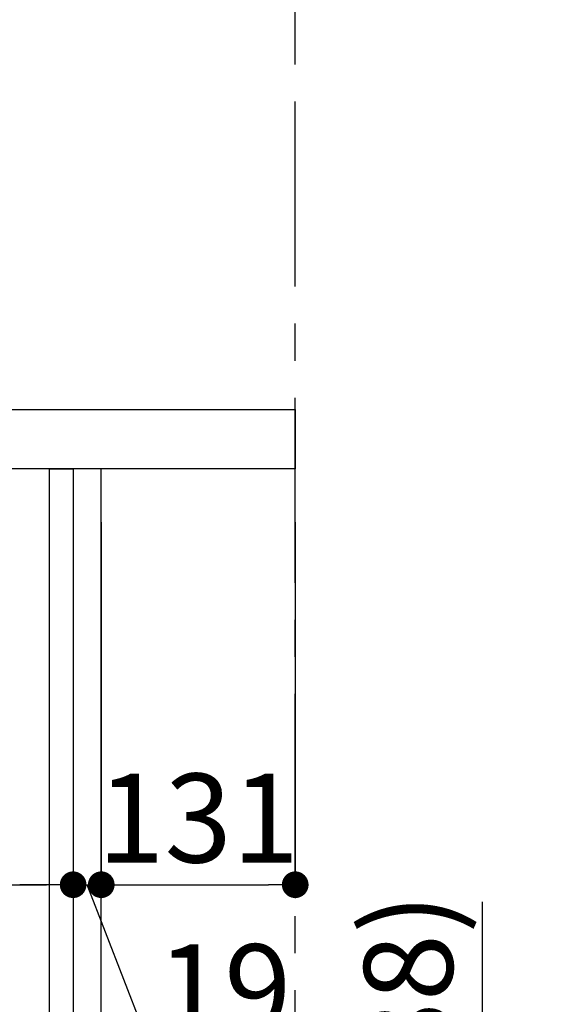
# Model space of a CAD drawing. Extents: x 0 to 26473, y -11045 to -2175.
# Drawn here: x 25386 to 25746, y -8394 to -7729 of the extents above; entities that cross this region are included whole.
import ezdxf

# ---------------------------------------------------------------- set-up
doc = ezdxf.new("R2010")
doc.units = 0
doc.header["$LTSCALE"] = 50
doc.header["$MEASUREMENT"] = 0
doc.linetypes.add('CENTER', pattern=[2, 1.25, -0.25, 0.25, -0.25])
doc.layers.get('0').update_dxf_attribs({"linetype": 'CONTINUOUS'})
doc.layers.get('DEFPOINTS').update_dxf_attribs({"color": 146, "linetype": 'CONTINUOUS'})
for name, color, linetype in [('111-壁仕上', 3, 'CONTINUOUS'), ('122-扉', 6, 'CONTINUOUS'), ('126-甲板', 2, 'CONTINUOUS'), ('166-寸法B', 11, 'CONTINUOUS')]:
    doc.layers.add(name, color=color, linetype=linetype)
doc.styles.add('KH001', font='txt')
doc.dimstyles.new('KH1xx030', dxfattribs={"dimscale": 30, "dimtxt": 2, "dimasz": 0.6, "dimexe": 0.3, "dimexo": 1.2, "dimgap": 0.5, "dimtad": 3, "dimdec": 1, "dimdsep": 46, "dimlunit": 6, "dimtxsty": 'KH001', "dimblk": 'DOT', "dimcen": 1, "dimdle": 1, "dimclrd": 256, "dimclre": 256, "dimclrt": 256, "dimadec": 0, "dimazin": 0, "dimtfac": 1, "dimtdec": 1, "dimtix": 1, "dimtmove": 2, "dimatfit": 3, "dimldrblk": 'CLOSEDBLANK', "dimfxl": 1, "dimtolj": 1, "dimtzin": 0, "dimlwd": -1, "dimlwe": -1, "dimarcsym": 0})

# ---------------------------------------------------------------- blocks, each defined once
blk = doc.blocks.new('_Dot')
at = {"color": 0, "linetype": 'ByBlock', "lineweight": -2}
blk.add_line((-0.5, 0), (-1, 0), dxfattribs=at)
at = {"color": 0, "linetype": 'ByBlock', "const_width": 0.5}
blk.add_lwpolyline([(-0.25, 0, 1), (0.25, 0, 1)], format="xyb", close=True, dxfattribs=at)
blk = doc.blocks.new('*D142')
at = {"layer": '166-寸法B', "transparency": 16777216}
for p, q in [((25698.77, -8664.51), (25698.77, -8324.84)), ((25477.33, -8664.51), (25707.77, -8664.51)), ((25698.77, -8834.51), (25698.77, -8682.51)), ((25458.33, -8852.51), (25707.77, -8852.51))]:
    blk.add_line(p, q, dxfattribs=at)
at = {"layer": 'DEFPOINTS', "color": 0, "transparency": 16777216}
for p in [(25441.33, -8664.51), (25698.77, -8664.51), (25422.33, -8852.51)]:
    blk.add_point(p, dxfattribs=at)
at = {"layer": '166-寸法B', "transparency": 16777216, "xscale": 18, "yscale": 18, "zscale": 18}
for p, rotation in [((25698.77, -8664.51), 90), ((25698.77, -8852.51), 270)]:
    blk.add_blockref('_Dot', p, dxfattribs=dict(at, rotation=rotation))
at = {"layer": '166-寸法B', "transparency": 16777216, "insert": (25648.76, -8482.88), "char_height": 60, "attachment_point": 5, "rotation": 90, "style": 'KH001'}
blk.add_mtext('\\A1;188(238)', dxfattribs=at)
blk = doc.blocks.new('_ClosedBlank')
at = {"color": 0, "linetype": 'ByBlock', "lineweight": -2}
for p, q in [((-1, 0.167), (0, 0)), ((-1, 0.167), (-1, -0.167)), ((0, 0), (-1, -0.167))]:
    blk.add_line(p, q, dxfattribs=at)
blk = doc.blocks.new('*D148')
at = {"layer": '166-寸法B', "transparency": 16777216}
for p, q in [((24782.33, -8104.51), (24782.33, -8322.32)), ((25422.33, -8104.51), (25422.33, -8322.32)), ((24800.33, -8313.32), (25404.33, -8313.32))]:
    blk.add_line(p, q, dxfattribs=at)
at = {"layer": 'DEFPOINTS', "color": 0, "transparency": 16777216}
for p in [(24782.33, -8068.51), (25422.33, -8068.51), (25422.33, -8313.32)]:
    blk.add_point(p, dxfattribs=at)
at = {"layer": '166-寸法B', "transparency": 16777216, "xscale": 18, "yscale": 18, "zscale": 18, "rotation": 180}
blk.add_blockref('_Dot', (24782.33, -8313.32), dxfattribs=at)
at = {"layer": '166-寸法B', "transparency": 16777216, "xscale": 18, "yscale": 18, "zscale": 18}
blk.add_blockref('_Dot', (25422.33, -8313.32), dxfattribs=at)
at = {"layer": '166-寸法B', "transparency": 16777216, "insert": (24993.14, -8268.32), "char_height": 60, "attachment_point": 5, "style": 'KH001'}
blk.add_mtext('\\A1;640', dxfattribs=at)
blk = doc.blocks.new('*D152')
at = {"layer": '166-寸法B', "transparency": 16777216}
for p, q in [((24772.33, -7956.51), (24772.33, -7668.05)), ((25572.33, -7734.49), (25572.33, -7668.05)), ((24790.33, -7677.05), (25554.33, -7677.05))]:
    blk.add_line(p, q, dxfattribs=at)
at = {"layer": 'DEFPOINTS', "color": 0, "transparency": 16777216}
for p in [(25572.33, -7677.05), (25572.33, -7770.49), (24772.33, -7992.51)]:
    blk.add_point(p, dxfattribs=at)
at = {"layer": '166-寸法B', "transparency": 16777216, "xscale": 18, "yscale": 18, "zscale": 18, "rotation": 180}
blk.add_blockref('_Dot', (24772.33, -7677.05), dxfattribs=at)
at = {"layer": '166-寸法B', "transparency": 16777216, "xscale": 18, "yscale": 18, "zscale": 18}
blk.add_blockref('_Dot', (25572.33, -7677.05), dxfattribs=at)
at = {"layer": '166-寸法B', "transparency": 16777216, "insert": (25172.33, -7632.05), "char_height": 60, "attachment_point": 5, "style": 'KH001'}
blk.add_mtext('\\A1;800', dxfattribs=at)
blk = doc.blocks.new('*D154')
at = {"layer": '166-寸法B', "transparency": 16777216}
for p, q in [((25422.33, -8068.51), (25422.33, -8322.32)), ((25441.33, -8068.51), (25441.33, -8322.32)), ((25404.33, -8313.32), (25386.33, -8313.32)), ((25422.33, -8313.32), (25441.33, -8313.32)), ((25476.41, -8428.56), (25431.83, -8313.32)), ((25572.17, -8428.56), (25476.41, -8428.56))]:
    blk.add_line(p, q, dxfattribs=at)
at = {"layer": 'DEFPOINTS', "color": 0, "transparency": 16777216}
for p in [(25422.33, -8032.51), (25441.33, -8032.51), (25441.33, -8313.32)]:
    blk.add_point(p, dxfattribs=at)
at = {"layer": '166-寸法B', "transparency": 16777216, "xscale": 18, "yscale": 18, "zscale": 18}
blk.add_blockref('_Dot', (25422.33, -8313.32), dxfattribs=at)
at = {"layer": '166-寸法B', "transparency": 16777216, "xscale": 18, "yscale": 18, "zscale": 18, "rotation": 180}
blk.add_blockref('_Dot', (25441.33, -8313.32), dxfattribs=at)
at = {"layer": '166-寸法B', "transparency": 16777216, "insert": (25524.29, -8383.56), "char_height": 60, "attachment_point": 5, "style": 'KH001'}
blk.add_mtext('\\A1;19', dxfattribs=at)
blk = doc.blocks.new('*D155')
at = {"layer": '166-寸法B', "transparency": 16777216}
for p, q in [((25441.33, -8068.51), (25441.33, -8322.32)), ((25572.33, -8068.51), (25572.33, -8322.32)), ((25459.33, -8313.32), (25554.33, -8313.32))]:
    blk.add_line(p, q, dxfattribs=at)
at = {"layer": 'DEFPOINTS', "color": 0, "transparency": 16777216}
for p in [(25441.33, -8032.51), (25572.33, -8032.51), (25572.33, -8313.32)]:
    blk.add_point(p, dxfattribs=at)
at = {"layer": '166-寸法B', "transparency": 16777216, "xscale": 18, "yscale": 18, "zscale": 18, "rotation": 180}
blk.add_blockref('_Dot', (25441.33, -8313.32), dxfattribs=at)
at = {"layer": '166-寸法B', "transparency": 16777216, "xscale": 18, "yscale": 18, "zscale": 18}
blk.add_blockref('_Dot', (25572.33, -8313.32), dxfattribs=at)
at = {"layer": '166-寸法B', "transparency": 16777216, "insert": (25506.83, -8268.32), "char_height": 60, "attachment_point": 5, "style": 'KH001'}
blk.add_mtext('\\A1;131', dxfattribs=at)

msp = doc.modelspace()

# ---------------------------------------------------------------- linework, layer by layer
at = {"layer": '111-壁仕上', "color": 253, "linetype": 'CENTER', "ltscale": 2}
msp.add_line((25572.33, -9709.49), (25572.33, -7452.68), dxfattribs=at)
at = {"layer": '122-扉', "color": 253}
for points in [[(25406.33, -8032.51), (25422.33, -8032.51), (25422.33, -8702.51), (25406.33, -8702.51)], [(25422.33, -8852.51), (25441.33, -8852.51), (25441.33, -8032.51), (25422.33, -8032.51)]]:
    msp.add_lwpolyline(points, close=True, dxfattribs=at)
at = {"layer": '126-甲板'}
msp.add_lwpolyline([(24772.33, -7992.51), (25572.33, -7992.51), (25572.33, -8032.51), (24772.33, -8032.51)], close=True, dxfattribs=at)

# ---------------------------------------------------------------- dimensions: what is measured, and where the dimension line sits
at = {"layer": '166-寸法B'}
for base, p1, p2, picture, middle in [((25572.33, -7677.05), (24772.33, -7992.51), (25572.33, -7770.49), '*D152', (25172.33, -7632.05)), ((25572.33, -8313.32), (25441.33, -8032.51), (25572.33, -8032.51), '*D155', (25506.83, -8268.32))]:
    dim = msp.add_linear_dim(base=base, p1=p1, p2=p2, dimstyle='KH1xx030', dxfattribs=at)
    dim.commit()
    dim.dimension.update_dxf_attribs({"geometry": picture, "text_midpoint": middle})
dim = msp.add_linear_dim(base=(25441.33, -8313.32), p1=(25422.33, -8032.51), p2=(25441.33, -8032.51), dimstyle='KH1xx030', override={"dimtmove": 1}, dxfattribs=at)
dim.commit()
dim.dimension.update_dxf_attribs({"geometry": '*D154', "text_midpoint": (25491.41, -8428.56), "dimtype": 128})
dim = msp.add_linear_dim(base=(25422.33, -8313.32), p1=(24782.33, -8068.51), p2=(25422.33, -8068.51), dimstyle='KH1xx030', dxfattribs=at)
dim.commit()
dim.dimension.update_dxf_attribs({"geometry": '*D148', "text_midpoint": (24993.14, -8268.32), "dimtype": 128})
dim = msp.add_linear_dim(base=(25698.77, -8664.51), p1=(25422.33, -8852.51), p2=(25441.33, -8664.51), angle=90, dimstyle='KH1xx030', override={"dimpost": '(238)', "dimtmove": 1}, dxfattribs=at)
dim.commit()
dim.dimension.update_dxf_attribs({"geometry": '*D142', "text_midpoint": (25745.96, -8482.88), "dimtype": 128})

doc.saveas('drawing.dxf')
